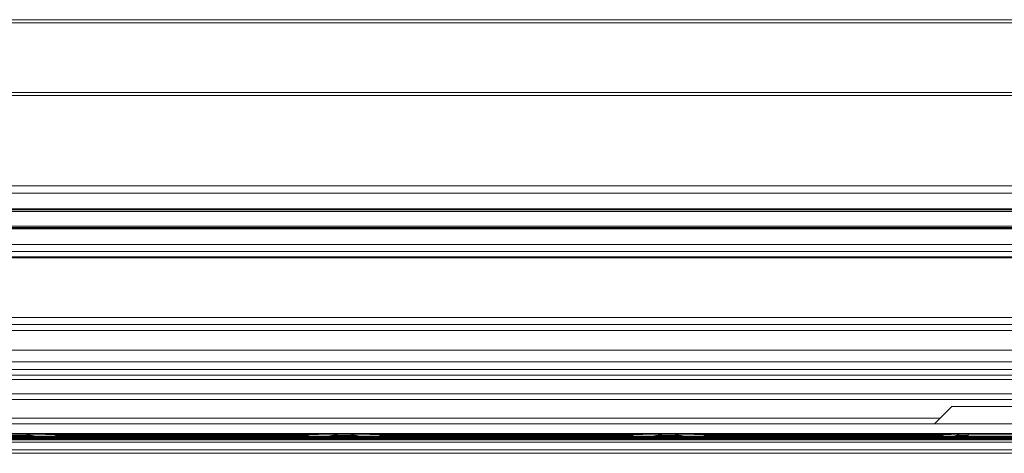
# Model space of a CAD drawing. Units: inches. Extents: x 0 to 210, y 118 to 187.
# Drawn here: x 99 to 104, y 118 to 120 of the extents above; entities that cross this region are included whole.
import ezdxf

# ---------------------------------------------------------------- set-up
doc = ezdxf.new("R2010")
doc.units = ezdxf.units.IN
doc.header["$MEASUREMENT"] = 0
doc.layers.add('Calque 1', color=7, linetype='Continuous')

# ---------------------------------------------------------------- blocks, each defined once
blk = doc.blocks.new('block 384')
at = {"layer": 'Calque 1', "color": 9, "lineweight": 5, "true_color": 0xc0c0c0}
blk.add_lwpolyline([(-0.0136, 117.637), (146.048, 117.637)], dxfattribs=at)
blk = doc.blocks.new('block 385')
at = {"layer": 'Calque 1', "color": 7, "lineweight": 5, "true_color": 0xffffff}
blk.add_lwpolyline([(-0.0136, 117.6866), (146.048, 117.6866)], dxfattribs=at)
blk = doc.blocks.new('block 388')
at = {"layer": 'Calque 1', "color": 9, "lineweight": 5, "true_color": 0xc0c0c0}
blk.add_lwpolyline([(-0.0136, 117.6353), (146.048, 117.6353)], dxfattribs=at)
blk = doc.blocks.new('block 391')
at = {"layer": 'Calque 1', "color": 9, "lineweight": 5, "true_color": 0xc0c0c0}
blk.add_lwpolyline([(-0.0136, 117.6339), (146.048, 117.6339)], dxfattribs=at)
blk = doc.blocks.new('block 423')
at = {"layer": 'Calque 1', "color": 7, "lineweight": 5, "true_color": 0xffffff}
blk.add_lwpolyline([(103.6275, 117.6329), (103.9155, 117.6329)], dxfattribs=at)
blk = doc.blocks.new('block 424')
at = {"layer": 'Calque 1', "color": 9, "lineweight": 5, "true_color": 0xc0c0c0}
blk.add_lwpolyline([(93.6641, 117.6329), (103.6275, 117.6329)], dxfattribs=at)
blk = doc.blocks.new('block 435')
at = {"layer": 'Calque 1', "color": 7, "lineweight": 5, "true_color": 0xffffff}
blk.add_lwpolyline([(103.9873, 117.7782), (103.7715, 117.7782)], dxfattribs=at)
blk = doc.blocks.new('block 436')
at = {"layer": 'Calque 1', "color": 7, "lineweight": 5, "true_color": 0xffffff}
blk.add_lwpolyline([(103.7715, 117.7782), (103.5557, 117.7782)], dxfattribs=at)
blk = doc.blocks.new('block 567')
at = {"layer": 'Calque 1', "color": 7, "lineweight": 5, "true_color": 0xffffff}
blk.add_lwpolyline([(103.8923, 117.6218), (103.6508, 117.6218)], dxfattribs=at)
blk = doc.blocks.new('block 568')
at = {"layer": 'Calque 1', "color": 7, "lineweight": 5, "true_color": 0xffffff}
blk.add_lwpolyline([(103.6508, 117.6218), (103.6406, 117.6256)], dxfattribs=at)
blk = doc.blocks.new('block 569')
at = {"layer": 'Calque 1', "color": 7, "lineweight": 5, "true_color": 0xffffff}
blk.add_lwpolyline([(103.6406, 117.6256), (103.6428, 117.6329)], dxfattribs=at)
blk = doc.blocks.new('block 570')
at = {"layer": 'Calque 1', "color": 7, "lineweight": 5, "true_color": 0xffffff}
blk.add_open_spline([(103.5979, 117.6329), (103.5931, 117.6311), (103.5832, 117.628), (103.5782, 117.6263)], degree=3, dxfattribs=at)
blk = doc.blocks.new('block 571')
at = {"layer": 'Calque 1', "color": 7, "lineweight": 5, "true_color": 0xffffff}
blk.add_lwpolyline([(103.5782, 117.6263), (103.5627, 117.6229)], dxfattribs=at)
blk = doc.blocks.new('block 572')
at = {"layer": 'Calque 1', "color": 7, "lineweight": 5, "true_color": 0xffffff}
blk.add_lwpolyline([(103.5627, 117.6229), (103.5095, 117.6243)], dxfattribs=at)
blk = doc.blocks.new('block 573')
at = {"layer": 'Calque 1', "color": 7, "lineweight": 5, "true_color": 0xffffff}
blk.add_lwpolyline([(103.5095, 117.6243), (103.5087, 117.628)], dxfattribs=at)
blk = doc.blocks.new('block 574')
at = {"layer": 'Calque 1', "color": 7, "lineweight": 5, "true_color": 0xffffff}
blk.add_lwpolyline([(103.5087, 117.628), (103.5114, 117.6329)], dxfattribs=at)
blk = doc.blocks.new('block 575')
at = {"layer": 'Calque 1', "color": 7, "lineweight": 5, "true_color": 0xffffff}
blk.add_open_spline([(103.4919, 117.6301), (103.4914, 117.6298), (103.4902, 117.6291), (103.4897, 117.6287)], degree=3, dxfattribs=at)
blk = doc.blocks.new('block 576')
at = {"layer": 'Calque 1', "color": 7, "lineweight": 5, "true_color": 0xffffff}
blk.add_lwpolyline([(103.4897, 117.6287), (103.4826, 117.6253)], dxfattribs=at)
blk = doc.blocks.new('block 577')
at = {"layer": 'Calque 1', "color": 7, "lineweight": 5, "true_color": 0xffffff}
blk.add_lwpolyline([(103.4826, 117.6253), (103.4778, 117.6256)], dxfattribs=at)
blk = doc.blocks.new('block 578')
at = {"layer": 'Calque 1', "color": 7, "lineweight": 5, "true_color": 0xffffff}
blk.add_lwpolyline([(103.4778, 117.6256), (103.4677, 117.6267)], dxfattribs=at)
blk = doc.blocks.new('block 579')
at = {"layer": 'Calque 1', "color": 7, "lineweight": 5, "true_color": 0xffffff}
blk.add_lwpolyline([(103.4666, 117.6277), (103.4789, 117.6291)], dxfattribs=at)
blk = doc.blocks.new('block 580')
at = {"layer": 'Calque 1', "color": 7, "lineweight": 5, "true_color": 0xffffff}
blk.add_lwpolyline([(103.4789, 117.6291), (103.4816, 117.6301)], dxfattribs=at)
blk = doc.blocks.new('block 581')
at = {"layer": 'Calque 1', "color": 7, "lineweight": 5, "true_color": 0xffffff}
blk.add_lwpolyline([(103.503, 117.6301), (103.5514, 117.6315)], dxfattribs=at)
blk = doc.blocks.new('block 582')
at = {"layer": 'Calque 1', "color": 7, "lineweight": 5, "true_color": 0xffffff}
blk.add_lwpolyline([(103.5514, 117.6315), (103.5577, 117.6329)], dxfattribs=at)
blk = doc.blocks.new('block 1452')
at = {"layer": 'Calque 1', "color": 7, "lineweight": 5, "true_color": 0xffffff}
blk.add_open_spline([(102.1261, 117.6263), (102.117, 117.6287), (102.0994, 117.6318), (102.0901, 117.6329)], degree=3, dxfattribs=at)
blk = doc.blocks.new('block 1453')
at = {"layer": 'Calque 1', "color": 7, "lineweight": 5, "true_color": 0xffffff}
blk.add_open_spline([(102.0357, 117.6329), (102.0264, 117.6318), (102.0088, 117.6287), (101.9997, 117.6263)], degree=3, dxfattribs=at)
blk = doc.blocks.new('block 1454')
at = {"layer": 'Calque 1', "color": 7, "lineweight": 5, "true_color": 0xffffff}
blk.add_lwpolyline([(101.9997, 117.6263), (101.9728, 117.6229)], dxfattribs=at)
blk = doc.blocks.new('block 1455')
at = {"layer": 'Calque 1', "color": 7, "lineweight": 5, "true_color": 0xffffff}
blk.add_lwpolyline([(101.9728, 117.6229), (101.8784, 117.6243)], dxfattribs=at)
blk = doc.blocks.new('block 1456')
at = {"layer": 'Calque 1', "color": 7, "lineweight": 5, "true_color": 0xffffff}
blk.add_lwpolyline([(101.8784, 117.6243), (101.871, 117.628)], dxfattribs=at)
blk = doc.blocks.new('block 1457')
at = {"layer": 'Calque 1', "color": 7, "lineweight": 5, "true_color": 0xffffff}
blk.add_open_spline([(101.8691, 117.6305), (101.8696, 117.6298), (101.8705, 117.6287), (101.871, 117.628)], degree=3, dxfattribs=at)
blk = doc.blocks.new('block 1458')
at = {"layer": 'Calque 1', "color": 7, "lineweight": 5, "true_color": 0xffffff}
blk.add_lwpolyline([(101.8447, 117.6287), (101.8404, 117.6253)], dxfattribs=at)
blk = doc.blocks.new('block 1459')
at = {"layer": 'Calque 1', "color": 7, "lineweight": 5, "true_color": 0xffffff}
blk.add_lwpolyline([(101.8404, 117.6253), (101.8195, 117.6267)], dxfattribs=at)
blk = doc.blocks.new('block 1460')
at = {"layer": 'Calque 1', "color": 7, "lineweight": 5, "true_color": 0xffffff}
blk.add_lwpolyline([(101.8168, 117.6277), (101.8305, 117.6291)], dxfattribs=at)
blk = doc.blocks.new('block 1461')
at = {"layer": 'Calque 1', "color": 7, "lineweight": 5, "true_color": 0xffffff}
blk.add_lwpolyline([(101.8305, 117.6291), (101.8323, 117.6301)], dxfattribs=at)
blk = doc.blocks.new('block 1462')
at = {"layer": 'Calque 1', "color": 7, "lineweight": 5, "true_color": 0xffffff}
blk.add_lwpolyline([(101.86, 117.6301), (101.9275, 117.6315)], dxfattribs=at)
blk = doc.blocks.new('block 1463')
at = {"layer": 'Calque 1', "color": 7, "lineweight": 5, "true_color": 0xffffff}
blk.add_lwpolyline([(101.9275, 117.6315), (101.9339, 117.6325)], dxfattribs=at)
blk = doc.blocks.new('block 1464')
at = {"layer": 'Calque 1', "color": 7, "lineweight": 5, "true_color": 0xffffff}
blk.add_lwpolyline([(102.1919, 117.6325), (102.1983, 117.6315)], dxfattribs=at)
blk = doc.blocks.new('block 1465')
at = {"layer": 'Calque 1', "color": 7, "lineweight": 5, "true_color": 0xffffff}
blk.add_lwpolyline([(102.1983, 117.6315), (102.2658, 117.6301)], dxfattribs=at)
blk = doc.blocks.new('block 1466')
at = {"layer": 'Calque 1', "color": 7, "lineweight": 5, "true_color": 0xffffff}
blk.add_lwpolyline([(102.2936, 117.6301), (102.2953, 117.6291)], dxfattribs=at)
blk = doc.blocks.new('block 1467')
at = {"layer": 'Calque 1', "color": 7, "lineweight": 5, "true_color": 0xffffff}
blk.add_lwpolyline([(102.2953, 117.6291), (102.3091, 117.6277)], dxfattribs=at)
blk = doc.blocks.new('block 1468')
at = {"layer": 'Calque 1', "color": 7, "lineweight": 5, "true_color": 0xffffff}
blk.add_lwpolyline([(102.3075, 117.6305), (102.3063, 117.6267)], dxfattribs=at)
blk = doc.blocks.new('block 1469')
at = {"layer": 'Calque 1', "color": 7, "lineweight": 5, "true_color": 0xffffff}
blk.add_lwpolyline([(102.3063, 117.6267), (102.2951, 117.6256)], dxfattribs=at)
blk = doc.blocks.new('block 1470')
at = {"layer": 'Calque 1', "color": 7, "lineweight": 5, "true_color": 0xffffff}
blk.add_lwpolyline([(102.2951, 117.6256), (102.2855, 117.6253)], dxfattribs=at)
blk = doc.blocks.new('block 1471')
at = {"layer": 'Calque 1', "color": 7, "lineweight": 5, "true_color": 0xffffff}
blk.add_lwpolyline([(102.2855, 117.6253), (102.2812, 117.6287)], dxfattribs=at)
blk = doc.blocks.new('block 1472')
at = {"layer": 'Calque 1', "color": 7, "lineweight": 5, "true_color": 0xffffff}
blk.add_open_spline([(102.2548, 117.628), (102.2553, 117.6287), (102.2562, 117.6298), (102.2567, 117.6305)], degree=3, dxfattribs=at)
blk = doc.blocks.new('block 1473')
at = {"layer": 'Calque 1', "color": 7, "lineweight": 5, "true_color": 0xffffff}
blk.add_lwpolyline([(102.2548, 117.628), (102.2474, 117.6243)], dxfattribs=at)
blk = doc.blocks.new('block 1474')
at = {"layer": 'Calque 1', "color": 7, "lineweight": 5, "true_color": 0xffffff}
blk.add_lwpolyline([(102.2474, 117.6243), (102.153, 117.6229)], dxfattribs=at)
blk = doc.blocks.new('block 1475')
at = {"layer": 'Calque 1', "color": 7, "lineweight": 5, "true_color": 0xffffff}
blk.add_lwpolyline([(102.153, 117.6229), (102.1261, 117.6263)], dxfattribs=at)
blk = doc.blocks.new('block 1476')
at = {"layer": 'Calque 1', "color": 7, "lineweight": 5, "true_color": 0xffffff}
blk.add_open_spline([(100.4175, 117.6263), (100.4084, 117.6287), (100.3908, 117.6318), (100.3815, 117.6329)], degree=3, dxfattribs=at)
blk = doc.blocks.new('block 1477')
at = {"layer": 'Calque 1', "color": 7, "lineweight": 5, "true_color": 0xffffff}
blk.add_open_spline([(100.3271, 117.6329), (100.3178, 117.6318), (100.3002, 117.6287), (100.2911, 117.6263)], degree=3, dxfattribs=at)
blk = doc.blocks.new('block 1478')
at = {"layer": 'Calque 1', "color": 7, "lineweight": 5, "true_color": 0xffffff}
blk.add_lwpolyline([(100.2911, 117.6263), (100.2642, 117.6229)], dxfattribs=at)
blk = doc.blocks.new('block 1479')
at = {"layer": 'Calque 1', "color": 7, "lineweight": 5, "true_color": 0xffffff}
blk.add_lwpolyline([(100.2642, 117.6229), (100.1698, 117.6243)], dxfattribs=at)
blk = doc.blocks.new('block 1480')
at = {"layer": 'Calque 1', "color": 7, "lineweight": 5, "true_color": 0xffffff}
blk.add_lwpolyline([(100.1698, 117.6243), (100.1624, 117.628)], dxfattribs=at)
blk = doc.blocks.new('block 1481')
at = {"layer": 'Calque 1', "color": 7, "lineweight": 5, "true_color": 0xffffff}
blk.add_open_spline([(100.1605, 117.6305), (100.161, 117.6298), (100.1621, 117.6287), (100.1624, 117.628)], degree=3, dxfattribs=at)
blk = doc.blocks.new('block 1482')
at = {"layer": 'Calque 1', "color": 7, "lineweight": 5, "true_color": 0xffffff}
blk.add_lwpolyline([(100.1361, 117.6287), (100.1318, 117.6253)], dxfattribs=at)
blk = doc.blocks.new('block 1483')
at = {"layer": 'Calque 1', "color": 7, "lineweight": 5, "true_color": 0xffffff}
blk.add_lwpolyline([(100.1318, 117.6253), (100.1109, 117.6267)], dxfattribs=at)
blk = doc.blocks.new('block 1484')
at = {"layer": 'Calque 1', "color": 7, "lineweight": 5, "true_color": 0xffffff}
blk.add_lwpolyline([(100.1082, 117.6277), (100.1219, 117.6291)], dxfattribs=at)
blk = doc.blocks.new('block 1485')
at = {"layer": 'Calque 1', "color": 7, "lineweight": 5, "true_color": 0xffffff}
blk.add_lwpolyline([(100.1219, 117.6291), (100.1238, 117.6301)], dxfattribs=at)
blk = doc.blocks.new('block 1486')
at = {"layer": 'Calque 1', "color": 7, "lineweight": 5, "true_color": 0xffffff}
blk.add_lwpolyline([(100.1514, 117.6301), (100.2189, 117.6315)], dxfattribs=at)
blk = doc.blocks.new('block 1487')
at = {"layer": 'Calque 1', "color": 7, "lineweight": 5, "true_color": 0xffffff}
blk.add_lwpolyline([(100.2189, 117.6315), (100.2253, 117.6325)], dxfattribs=at)
blk = doc.blocks.new('block 1488')
at = {"layer": 'Calque 1', "color": 7, "lineweight": 5, "true_color": 0xffffff}
blk.add_lwpolyline([(100.4833, 117.6325), (100.4897, 117.6315)], dxfattribs=at)
blk = doc.blocks.new('block 1489')
at = {"layer": 'Calque 1', "color": 7, "lineweight": 5, "true_color": 0xffffff}
blk.add_lwpolyline([(100.4897, 117.6315), (100.5572, 117.6301)], dxfattribs=at)
blk = doc.blocks.new('block 1490')
at = {"layer": 'Calque 1', "color": 7, "lineweight": 5, "true_color": 0xffffff}
blk.add_lwpolyline([(100.585, 117.6301), (100.5867, 117.6291)], dxfattribs=at)
blk = doc.blocks.new('block 1491')
at = {"layer": 'Calque 1', "color": 7, "lineweight": 5, "true_color": 0xffffff}
blk.add_lwpolyline([(100.5867, 117.6291), (100.6005, 117.6277)], dxfattribs=at)
blk = doc.blocks.new('block 1492')
at = {"layer": 'Calque 1', "color": 7, "lineweight": 5, "true_color": 0xffffff}
blk.add_lwpolyline([(100.5989, 117.6305), (100.5977, 117.6267)], dxfattribs=at)
blk = doc.blocks.new('block 1493')
at = {"layer": 'Calque 1', "color": 7, "lineweight": 5, "true_color": 0xffffff}
blk.add_lwpolyline([(100.5977, 117.6267), (100.5865, 117.6256)], dxfattribs=at)
blk = doc.blocks.new('block 1494')
at = {"layer": 'Calque 1', "color": 7, "lineweight": 5, "true_color": 0xffffff}
blk.add_lwpolyline([(100.5865, 117.6256), (100.5769, 117.6253)], dxfattribs=at)
blk = doc.blocks.new('block 1495')
at = {"layer": 'Calque 1', "color": 7, "lineweight": 5, "true_color": 0xffffff}
blk.add_lwpolyline([(100.5769, 117.6253), (100.5726, 117.6287)], dxfattribs=at)
blk = doc.blocks.new('block 1496')
at = {"layer": 'Calque 1', "color": 7, "lineweight": 5, "true_color": 0xffffff}
blk.add_open_spline([(100.5462, 117.628), (100.5467, 117.6287), (100.5476, 117.6298), (100.5481, 117.6305)], degree=3, dxfattribs=at)
blk = doc.blocks.new('block 1497')
at = {"layer": 'Calque 1', "color": 7, "lineweight": 5, "true_color": 0xffffff}
blk.add_lwpolyline([(100.5462, 117.628), (100.5388, 117.6243)], dxfattribs=at)
blk = doc.blocks.new('block 1498')
at = {"layer": 'Calque 1', "color": 7, "lineweight": 5, "true_color": 0xffffff}
blk.add_lwpolyline([(100.5388, 117.6243), (100.4444, 117.6229)], dxfattribs=at)
blk = doc.blocks.new('block 1499')
at = {"layer": 'Calque 1', "color": 7, "lineweight": 5, "true_color": 0xffffff}
blk.add_lwpolyline([(100.4444, 117.6229), (100.4175, 117.6263)], dxfattribs=at)
blk = doc.blocks.new('block 1692')
at = {"layer": 'Calque 1', "color": 7, "lineweight": 5, "true_color": 0xffffff}
blk.add_open_spline([(98.7089, 117.6263), (98.7, 117.6287), (98.6824, 117.6318), (98.6729, 117.6329)], degree=3, dxfattribs=at)
blk = doc.blocks.new('block 1704')
at = {"layer": 'Calque 1', "color": 7, "lineweight": 5, "true_color": 0xffffff}
blk.add_lwpolyline([(98.7747, 117.6325), (98.7813, 117.6315)], dxfattribs=at)
blk = doc.blocks.new('block 1705')
at = {"layer": 'Calque 1', "color": 7, "lineweight": 5, "true_color": 0xffffff}
blk.add_lwpolyline([(98.7813, 117.6315), (98.8486, 117.6301)], dxfattribs=at)
blk = doc.blocks.new('block 1706')
at = {"layer": 'Calque 1', "color": 7, "lineweight": 5, "true_color": 0xffffff}
blk.add_lwpolyline([(98.8764, 117.6301), (98.8781, 117.6291)], dxfattribs=at)
blk = doc.blocks.new('block 1707')
at = {"layer": 'Calque 1', "color": 7, "lineweight": 5, "true_color": 0xffffff}
blk.add_lwpolyline([(98.8781, 117.6291), (98.8919, 117.6277)], dxfattribs=at)
blk = doc.blocks.new('block 1708')
at = {"layer": 'Calque 1', "color": 7, "lineweight": 5, "true_color": 0xffffff}
blk.add_lwpolyline([(98.8905, 117.6305), (98.8891, 117.6267)], dxfattribs=at)
blk = doc.blocks.new('block 1709')
at = {"layer": 'Calque 1', "color": 7, "lineweight": 5, "true_color": 0xffffff}
blk.add_lwpolyline([(98.8891, 117.6267), (98.8781, 117.6256)], dxfattribs=at)
blk = doc.blocks.new('block 1710')
at = {"layer": 'Calque 1', "color": 7, "lineweight": 5, "true_color": 0xffffff}
blk.add_lwpolyline([(98.8781, 117.6256), (98.8684, 117.6253)], dxfattribs=at)
blk = doc.blocks.new('block 1711')
at = {"layer": 'Calque 1', "color": 7, "lineweight": 5, "true_color": 0xffffff}
blk.add_lwpolyline([(98.8684, 117.6253), (98.864, 117.6287)], dxfattribs=at)
blk = doc.blocks.new('block 1712')
at = {"layer": 'Calque 1', "color": 7, "lineweight": 5, "true_color": 0xffffff}
blk.add_open_spline([(98.8376, 117.628), (98.8381, 117.6287), (98.8392, 117.6298), (98.8395, 117.6305)], degree=3, dxfattribs=at)
blk = doc.blocks.new('block 1713')
at = {"layer": 'Calque 1', "color": 7, "lineweight": 5, "true_color": 0xffffff}
blk.add_lwpolyline([(98.8376, 117.628), (98.8302, 117.6243)], dxfattribs=at)
blk = doc.blocks.new('block 1714')
at = {"layer": 'Calque 1', "color": 7, "lineweight": 5, "true_color": 0xffffff}
blk.add_lwpolyline([(98.8302, 117.6243), (98.7358, 117.6229)], dxfattribs=at)
blk = doc.blocks.new('block 1715')
at = {"layer": 'Calque 1', "color": 7, "lineweight": 5, "true_color": 0xffffff}
blk.add_lwpolyline([(98.7358, 117.6229), (98.7089, 117.6263)], dxfattribs=at)
blk = doc.blocks.new('block 2647')
at = {"layer": 'Calque 1', "color": 9, "lineweight": 5, "true_color": 0xc0c0c0}
blk.add_lwpolyline([(100.4897, 117.6315), (101.9275, 117.6315)], dxfattribs=at)
blk = doc.blocks.new('block 2648')
at = {"layer": 'Calque 1', "color": 9, "lineweight": 5, "true_color": 0xc0c0c0}
blk.add_lwpolyline([(98.7813, 117.6315), (100.2189, 117.6315)], dxfattribs=at)
blk = doc.blocks.new('block 2649')
at = {"layer": 'Calque 1', "color": 9, "lineweight": 5, "true_color": 0xc0c0c0}
blk.add_lwpolyline([(102.1983, 117.6315), (103.5514, 117.6315)], dxfattribs=at)
blk = doc.blocks.new('block 2696')
at = {"layer": 'Calque 1', "color": 9, "lineweight": 5, "true_color": 0xc0c0c0}
blk.add_lwpolyline([(102.2658, 117.6301), (103.503, 117.6301)], dxfattribs=at)
blk = doc.blocks.new('block 2715')
at = {"layer": 'Calque 1', "color": 9, "lineweight": 5, "true_color": 0xc0c0c0}
blk.add_lwpolyline([(98.8486, 117.6301), (100.1514, 117.6301)], dxfattribs=at)
blk = doc.blocks.new('block 2720')
at = {"layer": 'Calque 1', "color": 9, "lineweight": 5, "true_color": 0xc0c0c0}
blk.add_lwpolyline([(100.5572, 117.6301), (101.86, 117.6301)], dxfattribs=at)
blk = doc.blocks.new('block 2823')
at = {"layer": 'Calque 1', "color": 9, "lineweight": 5, "true_color": 0xc0c0c0}
blk.add_lwpolyline([(102.2953, 117.6291), (103.4789, 117.6291)], dxfattribs=at)
blk = doc.blocks.new('block 2824')
at = {"layer": 'Calque 1', "color": 9, "lineweight": 5, "true_color": 0xc0c0c0}
blk.add_lwpolyline([(98.8781, 117.6291), (100.1219, 117.6291)], dxfattribs=at)
blk = doc.blocks.new('block 2825')
at = {"layer": 'Calque 1', "color": 9, "lineweight": 5, "true_color": 0xc0c0c0}
blk.add_lwpolyline([(100.5867, 117.6291), (101.8305, 117.6291)], dxfattribs=at)
blk = doc.blocks.new('block 2863')
at = {"layer": 'Calque 1', "color": 9, "lineweight": 5, "true_color": 0xc0c0c0}
blk.add_lwpolyline([(98.8919, 117.6277), (100.1082, 117.6277)], dxfattribs=at)
blk = doc.blocks.new('block 2864')
at = {"layer": 'Calque 1', "color": 9, "lineweight": 5, "true_color": 0xc0c0c0}
blk.add_lwpolyline([(102.3091, 117.6277), (103.4666, 117.6277)], dxfattribs=at)
blk = doc.blocks.new('block 2870')
at = {"layer": 'Calque 1', "color": 9, "lineweight": 5, "true_color": 0xc0c0c0}
blk.add_lwpolyline([(100.6005, 117.6277), (101.8168, 117.6277)], dxfattribs=at)
blk = doc.blocks.new('block 2999')
at = {"layer": 'Calque 1', "color": 9, "lineweight": 5, "true_color": 0xc0c0c0}
blk.add_lwpolyline([(102.3063, 117.6267), (103.4677, 117.6267)], dxfattribs=at)
blk = doc.blocks.new('block 3000')
at = {"layer": 'Calque 1', "color": 9, "lineweight": 5, "true_color": 0xc0c0c0}
blk.add_lwpolyline([(98.8891, 117.6267), (100.1109, 117.6267)], dxfattribs=at)
blk = doc.blocks.new('block 3001')
at = {"layer": 'Calque 1', "color": 9, "lineweight": 5, "true_color": 0xc0c0c0}
blk.add_lwpolyline([(100.5977, 117.6267), (101.8195, 117.6267)], dxfattribs=at)
blk = doc.blocks.new('block 3040')
at = {"layer": 'Calque 1', "color": 9, "lineweight": 5, "true_color": 0xc0c0c0}
blk.add_lwpolyline([(100.5769, 117.6253), (101.8404, 117.6253)], dxfattribs=at)
blk = doc.blocks.new('block 3046')
at = {"layer": 'Calque 1', "color": 9, "lineweight": 5, "true_color": 0xc0c0c0}
blk.add_lwpolyline([(98.8684, 117.6253), (100.1318, 117.6253)], dxfattribs=at)
blk = doc.blocks.new('block 3105')
at = {"layer": 'Calque 1', "color": 9, "lineweight": 5, "true_color": 0xc0c0c0}
blk.add_lwpolyline([(102.2855, 117.6253), (103.4826, 117.6253)], dxfattribs=at)
blk = doc.blocks.new('block 3146')
at = {"layer": 'Calque 1', "color": 9, "lineweight": 5, "true_color": 0xc0c0c0}
blk.add_lwpolyline([(100.5462, 117.628), (100.5727, 117.628)], dxfattribs=at)
blk = doc.blocks.new('block 3147')
at = {"layer": 'Calque 1', "color": 9, "lineweight": 5, "true_color": 0xc0c0c0}
blk.add_lwpolyline([(101.8447, 117.628), (101.871, 117.628)], dxfattribs=at)
blk = doc.blocks.new('block 3158')
at = {"layer": 'Calque 1', "color": 9, "lineweight": 5, "true_color": 0xc0c0c0}
blk.add_lwpolyline([(98.8376, 117.628), (98.8641, 117.628)], dxfattribs=at)
blk = doc.blocks.new('block 3159')
at = {"layer": 'Calque 1', "color": 9, "lineweight": 5, "true_color": 0xc0c0c0}
blk.add_lwpolyline([(100.1361, 117.628), (100.1624, 117.628)], dxfattribs=at)
blk = doc.blocks.new('block 3270')
at = {"layer": 'Calque 1', "color": 9, "lineweight": 5, "true_color": 0xc0c0c0}
blk.add_lwpolyline([(102.2548, 117.628), (102.2813, 117.628)], dxfattribs=at)
blk = doc.blocks.new('block 3271')
at = {"layer": 'Calque 1', "color": 9, "lineweight": 5, "true_color": 0xc0c0c0}
blk.add_lwpolyline([(103.4885, 117.628), (103.5087, 117.628)], dxfattribs=at)
blk = doc.blocks.new('block 3345')
at = {"layer": 'Calque 1', "color": 9, "lineweight": 5, "true_color": 0xc0c0c0}
blk.add_lwpolyline([(102.2474, 117.6243), (103.5095, 117.6243)], dxfattribs=at)
blk = doc.blocks.new('block 3346')
at = {"layer": 'Calque 1', "color": 9, "lineweight": 5, "true_color": 0xc0c0c0}
blk.add_lwpolyline([(98.8302, 117.6243), (100.1698, 117.6243)], dxfattribs=at)
blk = doc.blocks.new('block 3347')
at = {"layer": 'Calque 1', "color": 9, "lineweight": 5, "true_color": 0xc0c0c0}
blk.add_lwpolyline([(100.5388, 117.6243), (101.8784, 117.6243)], dxfattribs=at)
blk = doc.blocks.new('block 3386')
at = {"layer": 'Calque 1', "color": 9, "lineweight": 5, "true_color": 0xc0c0c0}
blk.add_lwpolyline([(100.4444, 117.6229), (101.9728, 117.6229)], dxfattribs=at)
blk = doc.blocks.new('block 3391')
at = {"layer": 'Calque 1', "color": 9, "lineweight": 5, "true_color": 0xc0c0c0}
blk.add_lwpolyline([(98.7358, 117.6229), (100.2642, 117.6229)], dxfattribs=at)
blk = doc.blocks.new('block 3451')
at = {"layer": 'Calque 1', "color": 9, "lineweight": 5, "true_color": 0xc0c0c0}
blk.add_lwpolyline([(102.153, 117.6229), (103.5627, 117.6229)], dxfattribs=at)
blk = doc.blocks.new('block 3523')
at = {"layer": 'Calque 1', "color": 7, "lineweight": 5, "true_color": 0xffffff}
blk.add_lwpolyline([(98.5792, 117.6256), (98.7124, 117.6256)], dxfattribs=at)
blk = doc.blocks.new('block 3524')
at = {"layer": 'Calque 1', "color": 7, "lineweight": 5, "true_color": 0xffffff}
blk.add_lwpolyline([(100.2877, 117.6256), (100.421, 117.6256)], dxfattribs=at)
blk = doc.blocks.new('block 3525')
at = {"layer": 'Calque 1', "color": 7, "lineweight": 5, "true_color": 0xffffff}
blk.add_lwpolyline([(101.9963, 117.6256), (102.1296, 117.6256)], dxfattribs=at)
blk = doc.blocks.new('block 3526')
at = {"layer": 'Calque 1', "color": 7, "lineweight": 5, "true_color": 0xffffff}
blk.add_lwpolyline([(103.5758, 117.6256), (103.6406, 117.6256)], dxfattribs=at)
blk = doc.blocks.new('block 3672')
at = {"layer": 'Calque 1', "color": 7, "lineweight": 5, "true_color": 0xffffff}
blk.add_lwpolyline([(98.5575, 117.6218), (98.7341, 117.6218)], dxfattribs=at)
blk = doc.blocks.new('block 3673')
at = {"layer": 'Calque 1', "color": 7, "lineweight": 5, "true_color": 0xffffff}
blk.add_lwpolyline([(98.7341, 117.6218), (100.2661, 117.6218)], dxfattribs=at)
blk = doc.blocks.new('block 3674')
at = {"layer": 'Calque 1', "color": 7, "lineweight": 5, "true_color": 0xffffff}
blk.add_lwpolyline([(100.2661, 117.6218), (100.4427, 117.6218)], dxfattribs=at)
blk = doc.blocks.new('block 3675')
at = {"layer": 'Calque 1', "color": 7, "lineweight": 5, "true_color": 0xffffff}
blk.add_lwpolyline([(100.4427, 117.6218), (101.9747, 117.6218)], dxfattribs=at)
blk = doc.blocks.new('block 3676')
at = {"layer": 'Calque 1', "color": 7, "lineweight": 5, "true_color": 0xffffff}
blk.add_lwpolyline([(101.9747, 117.6218), (102.1513, 117.6218)], dxfattribs=at)
blk = doc.blocks.new('block 3677')
at = {"layer": 'Calque 1', "color": 7, "lineweight": 5, "true_color": 0xffffff}
blk.add_lwpolyline([(102.1513, 117.6218), (103.6508, 117.6218)], dxfattribs=at)
blk = doc.blocks.new('block 3818')
at = {"layer": 'Calque 1', "color": 9, "lineweight": 5, "true_color": 0xc0c0c0}
blk.add_lwpolyline([(98.5575, 117.6205), (98.7341, 117.6205)], dxfattribs=at)
blk = doc.blocks.new('block 3819')
at = {"layer": 'Calque 1', "color": 9, "lineweight": 5, "true_color": 0xc0c0c0}
blk.add_lwpolyline([(98.7341, 117.6205), (100.2661, 117.6205)], dxfattribs=at)
blk = doc.blocks.new('block 3820')
at = {"layer": 'Calque 1', "color": 9, "lineweight": 5, "true_color": 0xc0c0c0}
blk.add_lwpolyline([(100.2661, 117.6205), (100.4427, 117.6205)], dxfattribs=at)
blk = doc.blocks.new('block 3821')
at = {"layer": 'Calque 1', "color": 9, "lineweight": 5, "true_color": 0xc0c0c0}
blk.add_lwpolyline([(100.4427, 117.6205), (101.9747, 117.6205)], dxfattribs=at)
blk = doc.blocks.new('block 3822')
at = {"layer": 'Calque 1', "color": 9, "lineweight": 5, "true_color": 0xc0c0c0}
blk.add_lwpolyline([(101.9747, 117.6205), (102.1513, 117.6205)], dxfattribs=at)
blk = doc.blocks.new('block 3823')
at = {"layer": 'Calque 1', "color": 9, "lineweight": 5, "true_color": 0xc0c0c0}
blk.add_lwpolyline([(102.1513, 117.6205), (103.8924, 117.6205)], dxfattribs=at)
blk = doc.blocks.new('block 3871')
at = {"layer": 'Calque 1', "color": 9, "lineweight": 5, "true_color": 0xc0c0c0}
blk.add_lwpolyline([(-0.0136, 117.6191), (146.048, 117.6191)], dxfattribs=at)
blk = doc.blocks.new('block 3874')
at = {"layer": 'Calque 1', "color": 9, "lineweight": 5, "true_color": 0xc0c0c0}
blk.add_lwpolyline([(-0.0136, 117.618), (146.048, 117.618)], dxfattribs=at)
blk = doc.blocks.new('block 3877')
at = {"layer": 'Calque 1', "color": 9, "lineweight": 5, "true_color": 0xc0c0c0}
blk.add_lwpolyline([(-0.0136, 117.6167), (146.048, 117.6167)], dxfattribs=at)
blk = doc.blocks.new('block 3880')
at = {"layer": 'Calque 1', "color": 9, "lineweight": 5, "true_color": 0xc0c0c0}
blk.add_lwpolyline([(-0.0136, 117.6153), (146.048, 117.6153)], dxfattribs=at)
blk = doc.blocks.new('block 3883')
at = {"layer": 'Calque 1', "color": 9, "lineweight": 5, "true_color": 0xc0c0c0}
blk.add_lwpolyline([(-0.0136, 117.6143), (146.048, 117.6143)], dxfattribs=at)
blk = doc.blocks.new('block 3886')
at = {"layer": 'Calque 1', "color": 9, "lineweight": 5, "true_color": 0xc0c0c0}
blk.add_lwpolyline([(-0.0136, 117.6129), (146.048, 117.6129)], dxfattribs=at)
blk = doc.blocks.new('block 3889')
at = {"layer": 'Calque 1', "color": 9, "lineweight": 5, "true_color": 0xc0c0c0}
blk.add_lwpolyline([(-0.0136, 117.6118), (146.048, 117.6118)], dxfattribs=at)
blk = doc.blocks.new('block 3892')
at = {"layer": 'Calque 1', "color": 9, "lineweight": 5, "true_color": 0xc0c0c0}
blk.add_lwpolyline([(-0.0136, 117.6105), (146.048, 117.6105)], dxfattribs=at)
blk = doc.blocks.new('block 3905')
at = {"layer": 'Calque 1', "color": 9, "lineweight": 5, "true_color": 0xc0c0c0}
blk.add_lwpolyline([(93.7969, 117.7173), (103.4945, 117.7173)], dxfattribs=at)
blk = doc.blocks.new('block 3913')
at = {"layer": 'Calque 1', "color": 7, "lineweight": 5, "true_color": 0xffffff}
blk.add_lwpolyline([(-0.0136, 117.8148), (146.048, 117.8148)], dxfattribs=at)
blk = doc.blocks.new('block 3918')
at = {"layer": 'Calque 1', "color": 9, "lineweight": 5, "true_color": 0xc0c0c0}
blk.add_lwpolyline([(-0.0136, 117.6094), (146.048, 117.6094)], dxfattribs=at)
blk = doc.blocks.new('block 3921')
at = {"layer": 'Calque 1', "color": 9, "lineweight": 5, "true_color": 0xc0c0c0}
blk.add_lwpolyline([(-0.0136, 117.6081), (146.048, 117.6081)], dxfattribs=at)
blk = doc.blocks.new('block 3928')
at = {"layer": 'Calque 1', "color": 9, "lineweight": 5, "true_color": 0xc0c0c0}
blk.add_lwpolyline([(-0.0136, 118.901), (146.048, 118.901)], dxfattribs=at)
blk = doc.blocks.new('block 3932')
at = {"layer": 'Calque 1', "color": 9, "lineweight": 5, "true_color": 0xc0c0c0}
blk.add_lwpolyline([(-0.0136, 118.6309), (146.048, 118.6309)], dxfattribs=at)
blk = doc.blocks.new('block 3946')
at = {"layer": 'Calque 1', "color": 9, "lineweight": 5, "true_color": 0xc0c0c0}
blk.add_lwpolyline([(-0.0136, 117.9736), (146.048, 117.9736)], dxfattribs=at)
blk = doc.blocks.new('block 3947')
at = {"layer": 'Calque 1', "color": 9, "lineweight": 5, "true_color": 0xc0c0c0}
blk.add_lwpolyline([(-0.0136, 118.0125), (146.048, 118.0125)], dxfattribs=at)
blk = doc.blocks.new('block 3950')
at = {"layer": 'Calque 1', "color": 9, "lineweight": 5, "true_color": 0xc0c0c0}
blk.add_lwpolyline([(-0.0136, 117.9433), (146.048, 117.9433)], dxfattribs=at)
blk = doc.blocks.new('block 3957')
at = {"layer": 'Calque 1', "color": 9, "lineweight": 5, "true_color": 0xc0c0c0}
blk.add_lwpolyline([(-0.0136, 117.6067), (146.048, 117.6067)], dxfattribs=at)
blk = doc.blocks.new('block 3960')
at = {"layer": 'Calque 1', "color": 9, "lineweight": 5, "true_color": 0xc0c0c0}
blk.add_lwpolyline([(-0.0136, 117.6056), (146.048, 117.6056)], dxfattribs=at)
blk = doc.blocks.new('block 3965')
at = {"layer": 'Calque 1', "color": 9, "lineweight": 5, "true_color": 0xc0c0c0}
blk.add_lwpolyline([(-0.0136, 118.715), (146.048, 118.715)], dxfattribs=at)
blk = doc.blocks.new('block 3966')
at = {"layer": 'Calque 1', "color": 9, "lineweight": 5, "true_color": 0xc0c0c0}
blk.add_lwpolyline([(-0.0136, 118.8166), (146.048, 118.8166)], dxfattribs=at)
blk = doc.blocks.new('block 3978')
at = {"layer": 'Calque 1', "color": 7, "lineweight": 5, "true_color": 0xffffff}
blk.add_lwpolyline([(-0.0136, 118.8121), (146.048, 118.8121)], dxfattribs=at)
blk = doc.blocks.new('block 3984')
at = {"layer": 'Calque 1', "color": 7, "lineweight": 5, "true_color": 0xffffff}
blk.add_lwpolyline([(-0.0136, 118.7198), (146.048, 118.7198)], dxfattribs=at)
blk = doc.blocks.new('block 3987')
at = {"layer": 'Calque 1', "color": 9, "lineweight": 5, "true_color": 0xc0c0c0}
blk.add_lwpolyline([(-0.0136, 117.6043), (146.048, 117.6043)], dxfattribs=at)
blk = doc.blocks.new('block 3990')
at = {"layer": 'Calque 1', "color": 9, "lineweight": 5, "true_color": 0xc0c0c0}
blk.add_lwpolyline([(-0.0136, 117.6029), (146.048, 117.6029)], dxfattribs=at)
blk = doc.blocks.new('block 3993')
at = {"layer": 'Calque 1', "color": 9, "lineweight": 5, "true_color": 0xc0c0c0}
blk.add_lwpolyline([(-0.0136, 118.2099), (146.048, 118.2099)], dxfattribs=at)
blk = doc.blocks.new('block 3994')
at = {"layer": 'Calque 1', "color": 9, "lineweight": 5, "true_color": 0xc0c0c0}
blk.add_lwpolyline([(-0.0136, 118.2471), (146.048, 118.2471)], dxfattribs=at)
blk = doc.blocks.new('block 3997')
at = {"layer": 'Calque 1', "color": 9, "lineweight": 5, "true_color": 0xc0c0c0}
blk.add_lwpolyline([(-0.0136, 118.561), (146.048, 118.561)], dxfattribs=at)
blk = doc.blocks.new('block 4000')
at = {"layer": 'Calque 1', "color": 9, "lineweight": 5, "true_color": 0xc0c0c0}
blk.add_lwpolyline([(-0.0136, 118.7274), (146.048, 118.7274)], dxfattribs=at)
blk = doc.blocks.new('block 4006')
at = {"layer": 'Calque 1', "color": 9, "lineweight": 5, "true_color": 0xc0c0c0}
blk.add_lwpolyline([(-0.0136, 118.8045), (146.048, 118.8045)], dxfattribs=at)
blk = doc.blocks.new('block 4012')
at = {"layer": 'Calque 1', "color": 9, "lineweight": 5, "true_color": 0xc0c0c0}
blk.add_lwpolyline([(-0.0136, 119.4305), (146.048, 119.4305)], dxfattribs=at)
blk = doc.blocks.new('block 4013')
at = {"layer": 'Calque 1', "color": 9, "lineweight": 5, "true_color": 0xc0c0c0}
blk.add_lwpolyline([(-0.0136, 119.7974), (146.048, 119.7974)], dxfattribs=at)
blk = doc.blocks.new('block 4020')
at = {"layer": 'Calque 1', "color": 9, "lineweight": 5, "true_color": 0xc0c0c0}
blk.add_lwpolyline([(-0.0136, 118.1789), (146.048, 118.1789)], dxfattribs=at)
blk = doc.blocks.new('block 4023')
at = {"layer": 'Calque 1', "color": 9, "lineweight": 5, "true_color": 0xc0c0c0}
blk.add_lwpolyline([(-0.0136, 118.0749), (146.048, 118.0749)], dxfattribs=at)
blk = doc.blocks.new('block 4028')
at = {"layer": 'Calque 1', "color": 9, "lineweight": 5, "true_color": 0xc0c0c0}
blk.add_lwpolyline([(-0.0136, 117.6022), (146.048, 117.6022)], dxfattribs=at)
blk = doc.blocks.new('block 4031')
at = {"layer": 'Calque 1', "color": 9, "lineweight": 5, "true_color": 0xc0c0c0}
blk.add_lwpolyline([(-0.0136, 119.8129), (146.048, 119.8129)], dxfattribs=at)
blk = doc.blocks.new('block 4034')
at = {"layer": 'Calque 1', "color": 9, "lineweight": 5, "true_color": 0xc0c0c0}
blk.add_lwpolyline([(-0.0136, 119.415), (146.048, 119.415)], dxfattribs=at)
blk = doc.blocks.new('block 4037')
at = {"layer": 'Calque 1', "color": 9, "lineweight": 5, "true_color": 0xc0c0c0}
blk.add_lwpolyline([(-0.0136, 117.5905), (146.048, 117.5905)], dxfattribs=at)
blk = doc.blocks.new('block 4040')
at = {"layer": 'Calque 1', "color": 9, "lineweight": 5, "true_color": 0xc0c0c0}
blk.add_lwpolyline([(-0.0136, 118.5655), (146.048, 118.5655)], dxfattribs=at)
blk = doc.blocks.new('block 4055')
at = {"layer": 'Calque 1', "color": 9, "lineweight": 5, "true_color": 0xc0c0c0}
blk.add_lwpolyline([(-0.0136, 117.5509), (146.048, 117.5509)], dxfattribs=at)
blk = doc.blocks.new('block 4058')
at = {"layer": 'Calque 1', "color": 7, "lineweight": 5, "true_color": 0xffffff}
blk.add_lwpolyline([(-0.0136, 117.5323), (146.048, 117.5323)], dxfattribs=at)
blk = doc.blocks.new('block 4061')
at = {"layer": 'Calque 1', "color": 7, "lineweight": 5, "true_color": 0xffffff}
blk.add_lwpolyline([(-0.0136, 117.6353), (146.048, 117.6353)], dxfattribs=at)
blk = doc.blocks.new('block 4071')
at = {"layer": 'Calque 1', "color": 7, "lineweight": 5, "true_color": 0xffffff}
blk.add_lwpolyline([(103.5557, 117.7782), (103.4637, 117.6866)], dxfattribs=at)
blk = doc.blocks.new('block 4100')
at = {"layer": 'Calque 1', "color": 7, "lineweight": 5, "true_color": 0xffffff}
blk.add_lwpolyline([(93.6646, 117.6329), (103.627, 117.6329)], dxfattribs=at)
blk = doc.blocks.new('block 4166')
at = {"layer": 'Calque 1', "color": 7, "lineweight": 5, "true_color": 0xffffff}
blk.add_lwpolyline([(102.266, 117.6301), (103.503, 117.6301)], dxfattribs=at)
blk = doc.blocks.new('block 4167')
at = {"layer": 'Calque 1', "color": 7, "lineweight": 5, "true_color": 0xffffff}
blk.add_lwpolyline([(100.5574, 117.6301), (101.86, 117.6301)], dxfattribs=at)
blk = doc.blocks.new('block 4169')
at = {"layer": 'Calque 1', "color": 7, "lineweight": 5, "true_color": 0xffffff}
blk.add_lwpolyline([(98.8488, 117.6301), (100.1514, 117.6301)], dxfattribs=at)
blk = doc.blocks.new('block 4252')
at = {"layer": 'Calque 1', "color": 7, "lineweight": 5, "true_color": 0xffffff}
blk.add_lwpolyline([(100.6005, 117.6277), (101.8168, 117.6277)], dxfattribs=at)
blk = doc.blocks.new('block 4254')
at = {"layer": 'Calque 1', "color": 7, "lineweight": 5, "true_color": 0xffffff}
blk.add_lwpolyline([(102.3091, 117.6277), (103.4666, 117.6277)], dxfattribs=at)
blk = doc.blocks.new('block 4255')
at = {"layer": 'Calque 1', "color": 7, "lineweight": 5, "true_color": 0xffffff}
blk.add_lwpolyline([(98.8919, 117.6277), (100.1082, 117.6277)], dxfattribs=at)
blk = doc.blocks.new('block 4339')
at = {"layer": 'Calque 1', "color": 7, "lineweight": 5, "true_color": 0xffffff}
blk.add_lwpolyline([(98.8683, 117.6253), (100.1318, 117.6253)], dxfattribs=at)
blk = doc.blocks.new('block 4340')
at = {"layer": 'Calque 1', "color": 7, "lineweight": 5, "true_color": 0xffffff}
blk.add_lwpolyline([(100.5769, 117.6253), (101.8404, 117.6253)], dxfattribs=at)
blk = doc.blocks.new('block 4341')
at = {"layer": 'Calque 1', "color": 7, "lineweight": 5, "true_color": 0xffffff}
blk.add_lwpolyline([(102.2855, 117.6253), (103.4826, 117.6253)], dxfattribs=at)
blk = doc.blocks.new('block 4424')
at = {"layer": 'Calque 1', "color": 7, "lineweight": 5, "true_color": 0xffffff}
blk.add_lwpolyline([(98.7351, 117.6229), (100.2649, 117.6229)], dxfattribs=at)
blk = doc.blocks.new('block 4426')
at = {"layer": 'Calque 1', "color": 7, "lineweight": 5, "true_color": 0xffffff}
blk.add_lwpolyline([(100.4437, 117.6229), (101.9735, 117.6229)], dxfattribs=at)
blk = doc.blocks.new('block 4427')
at = {"layer": 'Calque 1', "color": 7, "lineweight": 5, "true_color": 0xffffff}
blk.add_lwpolyline([(102.1523, 117.6229), (103.5631, 117.6229)], dxfattribs=at)
blk = doc.blocks.new('block 4557')
at = {"layer": 'Calque 1', "color": 7, "lineweight": 5, "true_color": 0xffffff}
blk.add_lwpolyline([(98.5575, 117.6205), (98.7341, 117.6205)], dxfattribs=at)
blk = doc.blocks.new('block 4558')
at = {"layer": 'Calque 1', "color": 7, "lineweight": 5, "true_color": 0xffffff}
blk.add_lwpolyline([(98.7341, 117.6205), (100.2661, 117.6205)], dxfattribs=at)
blk = doc.blocks.new('block 4559')
at = {"layer": 'Calque 1', "color": 7, "lineweight": 5, "true_color": 0xffffff}
blk.add_lwpolyline([(100.2661, 117.6205), (100.4427, 117.6205)], dxfattribs=at)
blk = doc.blocks.new('block 4560')
at = {"layer": 'Calque 1', "color": 7, "lineweight": 5, "true_color": 0xffffff}
blk.add_lwpolyline([(100.4427, 117.6205), (101.9747, 117.6205)], dxfattribs=at)
blk = doc.blocks.new('block 4561')
at = {"layer": 'Calque 1', "color": 7, "lineweight": 5, "true_color": 0xffffff}
blk.add_lwpolyline([(101.9747, 117.6205), (102.1513, 117.6205)], dxfattribs=at)
blk = doc.blocks.new('block 4562')
at = {"layer": 'Calque 1', "color": 7, "lineweight": 5, "true_color": 0xffffff}
blk.add_lwpolyline([(102.1513, 117.6205), (103.8924, 117.6205)], dxfattribs=at)
blk = doc.blocks.new('block 4608')
at = {"layer": 'Calque 1', "color": 7, "lineweight": 5, "true_color": 0xffffff}
blk.add_lwpolyline([(-0.0136, 117.618), (146.048, 117.618)], dxfattribs=at)
blk = doc.blocks.new('block 4609')
at = {"layer": 'Calque 1', "color": 7, "lineweight": 5, "true_color": 0xffffff}
blk.add_lwpolyline([(-0.0136, 117.6153), (146.048, 117.6153)], dxfattribs=at)
blk = doc.blocks.new('block 4610')
at = {"layer": 'Calque 1', "color": 7, "lineweight": 5, "true_color": 0xffffff}
blk.add_lwpolyline([(-0.0136, 117.6129), (146.048, 117.6129)], dxfattribs=at)
blk = doc.blocks.new('block 4611')
at = {"layer": 'Calque 1', "color": 7, "lineweight": 5, "true_color": 0xffffff}
blk.add_lwpolyline([(146.048, 117.8458), (-0.0136, 117.8458)], dxfattribs=at)
blk = doc.blocks.new('block 4612')
at = {"layer": 'Calque 1', "color": 7, "lineweight": 5, "true_color": 0xffffff}
blk.add_lwpolyline([(-0.0136, 117.6105), (146.048, 117.6105)], dxfattribs=at)
blk = doc.blocks.new('block 4613')
at = {"layer": 'Calque 1', "color": 7, "lineweight": 5, "true_color": 0xffffff}
blk.add_lwpolyline([(-0.0136, 118.8187), (146.048, 118.8187)], dxfattribs=at)
blk = doc.blocks.new('block 4615')
at = {"layer": 'Calque 1', "color": 7, "lineweight": 5, "true_color": 0xffffff}
blk.add_lwpolyline([(146.048, 118.7132), (-0.0136, 118.7132)], dxfattribs=at)
blk = doc.blocks.new('block 4617')
at = {"layer": 'Calque 1', "color": 7, "lineweight": 5, "true_color": 0xffffff}
blk.add_lwpolyline([(-0.0136, 117.6081), (146.048, 117.6081)], dxfattribs=at)
blk = doc.blocks.new('block 4618')
at = {"layer": 'Calque 1', "color": 7, "lineweight": 5, "true_color": 0xffffff}
blk.add_lwpolyline([(-0.0136, 118.593), (146.048, 118.593)], dxfattribs=at)
blk = doc.blocks.new('block 4621')
at = {"layer": 'Calque 1', "color": 7, "lineweight": 5, "true_color": 0xffffff}
blk.add_lwpolyline([(146.048, 118.9386), (-0.0136, 118.9386)], dxfattribs=at)
blk = doc.blocks.new('block 4622')
at = {"layer": 'Calque 1', "color": 7, "lineweight": 5, "true_color": 0xffffff}
blk.add_lwpolyline([(-0.0136, 117.9205), (146.048, 117.9205)], dxfattribs=at)
blk = doc.blocks.new('block 4623')
at = {"layer": 'Calque 1', "color": 7, "lineweight": 5, "true_color": 0xffffff}
blk.add_lwpolyline([(146.048, 118.0132), (-0.0136, 118.0132)], dxfattribs=at)
blk = doc.blocks.new('block 4624')
at = {"layer": 'Calque 1', "color": 7, "lineweight": 5, "true_color": 0xffffff}
blk.add_lwpolyline([(-0.0136, 117.6056), (146.048, 117.6056)], dxfattribs=at)
blk = doc.blocks.new('block 4625')
at = {"layer": 'Calque 1', "color": 7, "lineweight": 5, "true_color": 0xffffff}
blk.add_lwpolyline([(-0.0136, 117.6029), (146.048, 117.6029)], dxfattribs=at)

msp = doc.modelspace()

# ---------------------------------------------------------------- block references
at = {"layer": 'Calque 1'}
for name in ['block 4031', 'block 4013', 'block 4012', 'block 4034', 'block 4621', 'block 3928', 'block 4613', 'block 3966', 'block 3978', 'block 4006', 'block 4000', 'block 3984', 'block 3965', 'block 4615', 'block 3932', 'block 4618', 'block 4040', 'block 3997', 'block 3994', 'block 3993', 'block 4020', 'block 4023', 'block 4623', 'block 3947', 'block 3946', 'block 3950', 'block 4622', 'block 4611', 'block 3913', 'block 4071', 'block 436', 'block 435', 'block 385', 'block 3905', 'block 384', 'block 388', 'block 4061', 'block 391', 'block 424', 'block 4100', 'block 3523', 'block 1692', 'block 1715', 'block 4424', 'block 1714', 'block 3391', 'block 1704', 'block 1705', 'block 2648', 'block 1713', 'block 3346', 'block 1712', 'block 3158', 'block 2715', 'block 4169', 'block 1711', 'block 4339', 'block 1710', 'block 3046', 'block 1706', 'block 1707', 'block 2824', 'block 1709', 'block 1708', 'block 3000', 'block 2863', 'block 4255', 'block 1484', 'block 1483', 'block 1485', 'block 1482', 'block 3159', 'block 1486', 'block 1481', 'block 1480', 'block 1479', 'block 1487', 'block 1478', 'block 3524', 'block 1477', 'block 1476', 'block 1499', 'block 4426', 'block 1498', 'block 3386', 'block 1488', 'block 1489', 'block 2647', 'block 1497', 'block 3347', 'block 1496', 'block 3146', 'block 2720', 'block 4167', 'block 1495', 'block 1494', 'block 3040', 'block 4340', 'block 1490', 'block 1493', 'block 1491', 'block 2825', 'block 1492', 'block 3001', 'block 2870', 'block 4252', 'block 1460', 'block 1459', 'block 1461', 'block 1458', 'block 3147', 'block 1462', 'block 1457', 'block 1456', 'block 1455', 'block 1463', 'block 1454', 'block 3525', 'block 1453', 'block 1452', 'block 1475', 'block 4427', 'block 1474', 'block 3451', 'block 1464', 'block 1465', 'block 2649', 'block 1473', 'block 3345', 'block 1472', 'block 3270', 'block 2696', 'block 4166', 'block 1471', 'block 1470', 'block 3105', 'block 4341', 'block 1466', 'block 1469', 'block 1467', 'block 2823', 'block 1468', 'block 2999', 'block 2864', 'block 4254', 'block 579', 'block 578', 'block 577', 'block 580', 'block 576', 'block 3271', 'block 575', 'block 581', 'block 574', 'block 573', 'block 572', 'block 582', 'block 571', 'block 3526', 'block 570', 'block 423', 'block 569', 'block 568', 'block 3871', 'block 3874', 'block 4608', 'block 3877', 'block 3880', 'block 4609', 'block 3883', 'block 3886', 'block 4610', 'block 3889', 'block 3892', 'block 4612', 'block 3918', 'block 3921', 'block 4617', 'block 3957', 'block 3960', 'block 4624', 'block 3987', 'block 3990', 'block 4625', 'block 4028', 'block 4037', 'block 3672', 'block 3818', 'block 4557', 'block 3673', 'block 3819', 'block 4558', 'block 3674', 'block 3820', 'block 4559', 'block 3675', 'block 3821', 'block 4560', 'block 3676', 'block 3822', 'block 4561', 'block 3677', 'block 3823', 'block 4562', 'block 567', 'block 4055', 'block 4058']:
    msp.add_blockref(name, (0, 0), dxfattribs=at)

doc.saveas('drawing.dxf')
